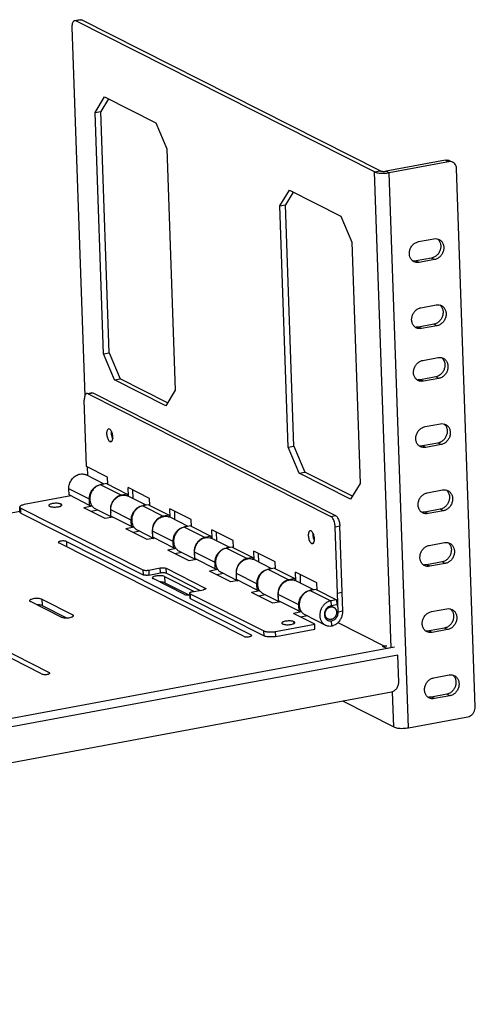
# Model space of a CAD drawing. Units: millimetres. Extents: x 8392.6 to 8428.5, y 3320.2 to 3345.5.
# Drawn here: x 8416 to 8420.2, y 3336.6 to 3345.5 of the extents above; entities that cross this region are included whole.
import ezdxf

# ---------------------------------------------------------------- set-up
doc = ezdxf.new("R2010")
doc.units = ezdxf.units.MM
doc.header["$LTSCALE"] = 10
doc.header["$MEASUREMENT"] = 0

msp = doc.modelspace()

# ---------------------------------------------------------------- linework, layer by layer
at = {"color": 7, "linetype": 'Continuous'}
for p, q in [((8416.513, 3345.4033), (8416.6293, 3342.0647)), ((8416.5878, 3345.4716), (8416.5358, 3345.4619)), ((8416.5475, 3345.4599), (8416.5358, 3345.4619)), ((8416.5996, 3345.4696), (8416.5475, 3345.4599)), ((8419.2516, 3344.0935), (8416.5475, 3345.4599)), ((8416.5878, 3345.4716), (8416.5996, 3345.4696)), ((8419.3037, 3344.1031), (8416.5996, 3345.4696)), ((8416.7225, 3344.6311), (8416.8088, 3344.7725)), ((8416.8441, 3344.7547), (8416.7745, 3344.6408)), ((8416.8088, 3344.7725), (8417.2735, 3344.5378)), ((8416.7225, 3344.6311), (8416.7745, 3344.6408)), ((8416.7986, 3342.4454), (8416.7225, 3344.6311)), ((8416.8506, 3342.4551), (8416.7745, 3344.6408)), ((8417.2735, 3344.5378), (8417.3729, 3344.3024)), ((8417.3729, 3344.3024), (8417.4491, 3342.1167)), ((8419.8945, 3344.2003), (8419.3569, 3344.1002)), ((8419.9224, 3344.1862), (8419.3848, 3344.0861)), ((8419.8945, 3344.2003), (8419.9224, 3344.1862)), ((8419.9326, 3344.1952), (8419.9605, 3344.1811)), ((8419.2516, 3344.0935), (8419.3037, 3344.1031)), ((8419.4017, 3339.7849), (8419.2516, 3344.0935)), ((8419.3848, 3344.0861), (8419.3569, 3344.1002)), ((8419.5598, 3339.0609), (8419.3848, 3344.0861)), ((8420.1642, 3339.2493), (8419.9944, 3344.1238)), ((8418.3951, 3343.7859), (8418.4815, 3343.9273)), ((8418.5167, 3343.9095), (8418.4471, 3343.7955)), ((8418.4815, 3343.9273), (8418.9461, 3343.6925)), ((8418.3951, 3343.7859), (8418.4471, 3343.7955)), ((8418.4712, 3341.6002), (8418.3951, 3343.7859)), ((8418.5233, 3341.6099), (8418.4471, 3343.7955)), ((8418.9461, 3343.6925), (8419.0456, 3343.4572)), ((8419.0456, 3343.4572), (8419.1217, 3341.2715)), ((8419.6509, 3343.4623), (8419.7896, 3343.4882)), ((8419.7683, 3343.3138), (8419.6296, 3343.288)), ((8419.6574, 3343.2739), (8419.6296, 3343.288)), ((8419.7962, 3343.2998), (8419.6574, 3343.2739)), ((8419.7962, 3343.2998), (8419.7683, 3343.3138)), ((8419.6718, 3342.8632), (8419.8105, 3342.889)), ((8419.7892, 3342.7147), (8419.6504, 3342.6888)), ((8419.6783, 3342.6747), (8419.6504, 3342.6888)), ((8419.817, 3342.7006), (8419.6783, 3342.6747)), ((8419.817, 3342.7006), (8419.7892, 3342.7147)), ((8416.7986, 3342.4454), (8416.8506, 3342.4551)), ((8416.8981, 3342.21), (8416.7986, 3342.4454)), ((8416.8506, 3342.4551), (8416.9501, 3342.2197)), ((8419.6884, 3342.3865), (8419.8271, 3342.4123)), ((8416.8981, 3342.21), (8416.9501, 3342.2197)), ((8417.3627, 3341.9752), (8416.8981, 3342.21)), ((8417.3795, 3342.0027), (8416.9501, 3342.2197)), ((8419.8058, 3342.238), (8419.667, 3342.2121)), ((8419.6949, 3342.198), (8419.667, 3342.2121)), ((8419.8336, 3342.2239), (8419.6949, 3342.198)), ((8419.8336, 3342.2239), (8419.8058, 3342.238)), ((8417.4491, 3342.1167), (8417.3627, 3341.9752)), ((8416.6462, 3341.4256), (8416.6252, 3342.0285)), ((8416.6479, 3342.0872), (8416.6895, 3342.0949)), ((8416.6597, 3342.0851), (8416.7013, 3342.0929)), ((8416.6597, 3342.0851), (8418.8564, 3340.9751)), ((8416.7013, 3342.0929), (8418.8981, 3340.9828)), ((8416.8534, 3341.7651), (8416.8446, 3341.7666)), ((8419.7092, 3341.7873), (8419.848, 3341.8131)), ((8416.8737, 3341.6551), (8416.8574, 3341.652)), ((8416.8574, 3341.652), (8416.8662, 3341.6505)), ((8418.4712, 3341.6002), (8418.5233, 3341.6099)), ((8418.5707, 3341.3648), (8418.4712, 3341.6002)), ((8418.5233, 3341.6099), (8418.6227, 3341.3745)), ((8419.8266, 3341.6388), (8419.6879, 3341.6129)), ((8419.7158, 3341.5989), (8419.6879, 3341.6129)), ((8419.8545, 3341.6247), (8419.7158, 3341.5989)), ((8419.8545, 3341.6247), (8419.8266, 3341.6388)), ((8416.8357, 3341.3298), (8416.6462, 3341.4256)), ((8416.6516, 3341.4228), (8416.6544, 3341.344)), ((8416.806, 3341.2674), (8416.6429, 3341.3498)), ((8416.838, 3341.2659), (8416.8357, 3341.3298)), ((8418.5707, 3341.3648), (8418.6227, 3341.3745)), ((8419.0353, 3341.13), (8418.5707, 3341.3648)), ((8419.0521, 3341.1575), (8418.6227, 3341.3745)), ((8416.6714, 3341.1311), (8416.4856, 3341.225)), ((8416.4876, 3341.1685), (8416.4856, 3341.225)), ((8416.8273, 3341.2713), (8416.7753, 3341.2616)), ((8416.7753, 3341.2616), (8416.9611, 3341.1677)), ((8416.8273, 3341.2713), (8417.0131, 3341.1774)), ((8417.2149, 3341.1382), (8417.0216, 3341.2359)), ((8417.0243, 3341.1571), (8417.0216, 3341.2359)), ((8417.067, 3341.1355), (8417.0642, 3341.2143)), ((8419.1217, 3341.2715), (8419.0353, 3341.13)), ((8419.7301, 3341.1881), (8419.8688, 3341.2139)), ((8416.504, 3341.1602), (8416.0822, 3341.0816)), ((8416.6734, 3341.0746), (8416.4876, 3341.1685)), ((8416.6714, 3341.1311), (8416.6761, 3341.132)), ((8416.6734, 3341.0746), (8416.6714, 3341.1311)), ((8417.0131, 3341.1774), (8416.9611, 3341.1677)), ((8416.9611, 3341.1677), (8416.9612, 3341.164)), ((8417.0131, 3341.1774), (8417.0137, 3341.1612)), ((8417.1852, 3341.0758), (8417.022, 3341.1582)), ((8417.2171, 3341.0744), (8417.2149, 3341.1382)), ((8416.0422, 3341.0149), (8416.0406, 3341.0601)), ((8416.05, 3341.0499), (8417.1558, 3340.4911)), ((8416.0516, 3341.0047), (8416.05, 3341.0499)), ((8416.4161, 3341.0702), (8416.4155, 3341.0858)), ((8416.697, 3341.0676), (8416.6218, 3341.0536)), ((8416.8151, 3340.9559), (8416.6218, 3341.0536)), ((8416.6734, 3341.0746), (8416.6908, 3341.0778)), ((8416.7259, 3341.0432), (8416.8761, 3340.9673)), ((8417.0506, 3340.9395), (8416.8647, 3341.0334)), ((8416.8667, 3340.9769), (8416.8647, 3341.0334)), ((8417.2064, 3341.0797), (8417.1544, 3341.0701)), ((8417.1544, 3341.0701), (8417.3403, 3340.9761)), ((8417.2064, 3341.0797), (8417.3923, 3340.9858)), ((8417.594, 3340.9466), (8417.4007, 3341.0443)), ((8417.4035, 3340.9655), (8417.4007, 3341.0443)), ((8419.8475, 3341.0396), (8419.7088, 3341.0138)), ((8419.8754, 3341.0255), (8419.8475, 3341.0396)), ((8404.0811, 3338.7949), (8416.0409, 3341.022)), ((8416.0516, 3341.0047), (8417.1573, 3340.4459)), ((8416.7487, 3341.0317), (8416.6876, 3341.0203)), ((8416.8831, 3340.9686), (8416.8151, 3340.9559)), ((8417.0525, 3340.883), (8416.8667, 3340.9769)), ((8417.3923, 3340.9858), (8417.3403, 3340.9761)), ((8417.3403, 3340.9761), (8417.3404, 3340.9724)), ((8417.3923, 3340.9858), (8417.3928, 3340.9696)), ((8417.5643, 3340.8842), (8417.4012, 3340.9666)), ((8417.4461, 3340.9439), (8417.4434, 3341.0228)), ((8417.5962, 3340.8828), (8417.594, 3340.9466)), ((8418.8564, 3340.9751), (8418.8981, 3340.9828)), ((8419.7367, 3340.9997), (8419.7088, 3341.0138)), ((8419.8754, 3341.0255), (8419.7367, 3340.9997)), ((8417.0761, 3340.876), (8417.0009, 3340.862)), ((8417.1942, 3340.7643), (8417.0009, 3340.862)), ((8417.0506, 3340.9395), (8417.0552, 3340.9404)), ((8417.0525, 3340.883), (8417.0506, 3340.9395)), ((8417.0525, 3340.883), (8417.0699, 3340.8862)), ((8417.5856, 3340.8882), (8417.5335, 3340.8785)), ((8417.5335, 3340.8785), (8417.7194, 3340.7846)), ((8417.5856, 3340.8882), (8417.7714, 3340.7943)), ((8418.8962, 3340.8809), (8418.9379, 3340.8887)), ((8418.9231, 3340.1084), (8418.8962, 3340.8809)), ((8418.9648, 3340.1161), (8418.9379, 3340.8887)), ((8417.1278, 3340.8401), (8417.0667, 3340.8287)), ((8417.1051, 3340.8516), (8417.2553, 3340.7757)), ((8417.2623, 3340.777), (8417.1942, 3340.7643)), ((8417.4297, 3340.7479), (8417.2439, 3340.8418)), ((8417.2458, 3340.7853), (8417.2439, 3340.8418)), ((8417.4317, 3340.6914), (8417.2458, 3340.7853)), ((8417.7714, 3340.7943), (8417.7194, 3340.7846)), ((8417.7194, 3340.7846), (8417.7195, 3340.7809)), ((8417.7714, 3340.7943), (8417.772, 3340.7781)), ((8417.9731, 3340.755), (8417.7798, 3340.8527)), ((8417.7826, 3340.7739), (8417.7798, 3340.8527)), ((8417.9434, 3340.6926), (8417.7803, 3340.775)), ((8417.8252, 3340.7523), (8417.8225, 3340.8312)), ((8418.6785, 3340.8429), (8418.6696, 3340.8444)), ((8416.3896, 3340.7394), (8416.3943, 3340.7344)), ((8418.0669, 3339.8891), (8416.3943, 3340.7344)), ((8416.4637, 3340.7473), (8418.1363, 3339.9021)), ((8416.4637, 3340.7473), (8416.4654, 3340.6984)), ((8417.4553, 3340.6844), (8417.38, 3340.6704)), ((8417.4297, 3340.7479), (8417.4343, 3340.7488)), ((8417.4317, 3340.6914), (8417.4297, 3340.7479)), ((8417.4317, 3340.6914), (8417.4491, 3340.6946)), ((8417.9647, 3340.6966), (8417.9127, 3340.6869)), ((8417.9127, 3340.6869), (8418.0985, 3340.593)), ((8417.9647, 3340.6966), (8418.1505, 3340.6027)), ((8417.9753, 3340.6912), (8417.9731, 3340.755)), ((8418.6987, 3340.7329), (8418.6824, 3340.7298)), ((8418.6824, 3340.7298), (8418.6912, 3340.7283)), ((8419.7467, 3340.7114), (8419.8854, 3340.7372)), ((8417.5733, 3340.5727), (8417.38, 3340.6704)), ((8417.5069, 3340.6485), (8417.4459, 3340.6371)), ((8417.4842, 3340.66), (8417.6344, 3340.5841)), ((8417.8088, 3340.5563), (8417.623, 3340.6503)), ((8417.625, 3340.5937), (8417.623, 3340.6503)), ((8417.8108, 3340.4998), (8417.625, 3340.5937)), ((8418.1505, 3340.6027), (8418.0985, 3340.593)), ((8418.0985, 3340.593), (8418.0986, 3340.5893)), ((8418.1505, 3340.6027), (8418.1511, 3340.5865)), ((8418.3523, 3340.5635), (8418.159, 3340.6611)), ((8418.1617, 3340.5823), (8418.159, 3340.6611)), ((8418.2044, 3340.5608), (8418.2016, 3340.6396)), ((8417.209, 3340.4882), (8417.3131, 3340.5076)), ((8417.3147, 3340.4623), (8417.3131, 3340.5076)), ((8417.3664, 3340.5046), (8417.7195, 3340.3262)), ((8417.3679, 3340.4594), (8417.3664, 3340.5046)), ((8417.6414, 3340.5854), (8417.5733, 3340.5727)), ((8417.8088, 3340.5563), (8417.8135, 3340.5572)), ((8417.8108, 3340.4998), (8417.8088, 3340.5563)), ((8417.8108, 3340.4998), (8417.8282, 3340.5031)), ((8418.3226, 3340.501), (8418.1594, 3340.5835)), ((8418.3438, 3340.505), (8418.2918, 3340.4953)), ((8418.3438, 3340.505), (8418.5297, 3340.4111)), ((8418.3545, 3340.4996), (8418.3523, 3340.5635)), ((8419.8641, 3340.5629), (8419.7254, 3340.5371)), ((8419.7533, 3340.523), (8419.7254, 3340.5371)), ((8419.892, 3340.5488), (8419.7533, 3340.523)), ((8419.892, 3340.5488), (8419.8641, 3340.5629)), ((8417.1558, 3340.4911), (8417.1573, 3340.4459)), ((8417.209, 3340.4882), (8417.2106, 3340.443)), ((8417.2106, 3340.443), (8417.3147, 3340.4623)), ((8417.5261, 3340.2704), (8417.2473, 3340.4112)), ((8417.3513, 3340.4306), (8417.6201, 3340.2948)), ((8417.3513, 3340.4306), (8417.3533, 3340.3741)), ((8417.3679, 3340.4594), (8417.6738, 3340.3048)), ((8417.8344, 3340.4928), (8417.7592, 3340.4788)), ((8417.9525, 3340.3812), (8417.7592, 3340.4788)), ((8417.8861, 3340.4569), (8417.825, 3340.4456)), ((8417.8633, 3340.4684), (8418.0135, 3340.3925)), ((8418.188, 3340.3648), (8418.0021, 3340.4587)), ((8418.0041, 3340.4021), (8418.0021, 3340.4587)), ((8418.2918, 3340.4953), (8418.4776, 3340.4014)), ((8418.5297, 3340.4111), (8418.4776, 3340.4014)), ((8418.5297, 3340.4111), (8418.5302, 3340.3949)), ((8418.7314, 3340.3719), (8418.5381, 3340.4696)), ((8418.5408, 3340.3907), (8418.5381, 3340.4696)), ((8418.5835, 3340.3692), (8418.5807, 3340.448)), ((8416.2392, 3339.5488), (8414.5665, 3340.394)), ((8414.6359, 3340.4069), (8416.3085, 3339.5617)), ((8417.3533, 3340.3741), (8417.5726, 3340.2633)), ((8417.7198, 3340.3158), (8417.7195, 3340.3262)), ((8418.0205, 3340.3938), (8417.9525, 3340.3812)), ((8418.1899, 3340.3082), (8418.0041, 3340.4021)), ((8418.188, 3340.3648), (8418.1926, 3340.3656)), ((8418.1899, 3340.3082), (8418.188, 3340.3648)), ((8418.4776, 3340.4014), (8418.4778, 3340.3977)), ((8418.7017, 3340.3095), (8418.5386, 3340.3919)), ((8418.7336, 3340.308), (8418.7314, 3340.3719)), ((8417.5786, 3340.2802), (8417.5801, 3340.235)), ((8417.5832, 3340.2751), (8418.2504, 3339.938)), ((8417.5832, 3340.2751), (8417.5848, 3340.2299)), ((8417.5993, 3340.291), (8417.7034, 3340.3104)), ((8418.2135, 3340.3012), (8418.1383, 3340.2872)), ((8418.3316, 3340.1896), (8418.1383, 3340.2872)), ((8418.1899, 3340.3082), (8418.2073, 3340.3115)), ((8418.2652, 3340.2654), (8418.2041, 3340.254)), ((8418.2425, 3340.2768), (8418.3927, 3340.2009)), ((8418.5671, 3340.1732), (8418.3813, 3340.2671)), ((8418.3832, 3340.2106), (8418.3813, 3340.2671)), ((8418.723, 3340.3134), (8418.6709, 3340.3037)), ((8418.6709, 3340.3037), (8418.8568, 3340.2098)), ((8418.723, 3340.3134), (8418.9088, 3340.2195)), ((8418.9589, 3340.2857), (8418.9172, 3340.278)), ((8416.4162, 3340.0637), (8416.1375, 3340.2046)), ((8416.2415, 3340.224), (8416.5203, 3340.0831)), ((8416.2415, 3340.224), (8416.2435, 3340.1674)), ((8416.2435, 3340.1674), (8416.4627, 3340.0566)), ((8417.5848, 3340.2299), (8418.252, 3339.8928)), ((8418.3997, 3340.2023), (8418.3316, 3340.1896)), ((8418.5691, 3340.1167), (8418.3832, 3340.2106)), ((8418.5671, 3340.1732), (8418.5717, 3340.174)), ((8418.5691, 3340.1167), (8418.5671, 3340.1732)), ((8418.9088, 3340.2195), (8418.8568, 3340.2098)), ((8418.8568, 3340.2098), (8418.8583, 3340.1646)), ((8418.8836, 3340.1514), (8418.8582, 3340.1642)), ((8418.9104, 3340.1743), (8418.8583, 3340.1646)), ((8418.9088, 3340.2195), (8418.9104, 3340.1743)), ((8416.5203, 3340.0831), (8416.5208, 3340.068)), ((8418.5926, 3340.1097), (8418.5174, 3340.0957)), ((8418.7107, 3339.998), (8418.5174, 3340.0957)), ((8418.5691, 3340.1167), (8418.5865, 3340.1199)), ((8418.6443, 3340.0738), (8418.5833, 3340.0624)), ((8418.6216, 3340.0853), (8418.8074, 3339.9913)), ((8418.8304, 3340.0459), (8418.8052, 3340.0586)), ((8418.9082, 3340.1159), (8418.9231, 3340.1084)), ((8418.9648, 3340.1161), (8418.9231, 3340.1084)), ((8419.7676, 3340.1122), (8419.9063, 3340.1381)), ((8418.357, 3339.9321), (8418.7107, 3339.998)), ((8418.5236, 3340.0052), (8418.523, 3340.0209)), ((8418.7123, 3339.9528), (8418.7107, 3339.998)), ((8418.8646, 3339.9837), (8418.8631, 3340.0289)), ((8418.9205, 3340.0131), (8419.3428, 3339.7996)), ((8419.885, 3339.9637), (8419.7462, 3339.9379)), ((8419.9129, 3339.9496), (8419.885, 3339.9637)), ((8418.141, 3339.897), (8418.1363, 3339.9021)), ((8418.1363, 3339.9021), (8418.1367, 3339.8918)), ((8418.252, 3339.8928), (8418.2504, 3339.938)), ((8418.3585, 3339.8869), (8418.357, 3339.9321)), ((8418.3585, 3339.8869), (8418.7123, 3339.9528)), ((8419.7741, 3339.9238), (8419.7462, 3339.9379)), ((8419.9129, 3339.9496), (8419.7741, 3339.9238)), ((8419.4329, 3339.7901), (8404.1456, 3336.9433)), ((8419.3428, 3339.7996), (8419.3255, 3339.7964)), ((8419.3626, 3339.7776), (8419.3255, 3339.7964)), ((8419.3428, 3339.7996), (8419.3432, 3339.7874)), ((8419.432, 3339.7906), (8419.3626, 3339.7776)), ((8419.4628, 3339.7195), (8404.1447, 3336.867)), ((8419.4713, 3339.4745), (8419.4628, 3339.7195)), ((8416.3132, 3339.5566), (8416.3085, 3339.5617)), ((8416.3085, 3339.5617), (8416.3089, 3339.5515)), ((8419.7884, 3339.513), (8419.9272, 3339.5389)), ((8404.2136, 3336.5574), (8419.4046, 3339.3862)), ((8419.4267, 3339.0683), (8419.4156, 3339.3866)), ((8419.9059, 3339.3645), (8419.7671, 3339.3387)), ((8419.9337, 3339.3505), (8419.795, 3339.3246)), ((8419.9337, 3339.3505), (8419.9059, 3339.3645)), ((8418.9609, 3339.3036), (8419.4267, 3339.0683)), ((8419.795, 3339.3246), (8419.7671, 3339.3387)), ((8419.5598, 3339.0609), (8420.0974, 3339.161))]:
    msp.add_line(p, q, dxfattribs=at)
for centre, radius, start, end in [((8419.7752, 3343.4299), 0.0744, 39.08096, 51.35772), ((8419.6144, 3343.359), 0.0724, 256.96503, 260.63691), ((8419.6146, 3343.3607), 0.074, 260.66053, 266.08529), ((8419.7961, 3342.8307), 0.0744, 39.08078, 51.35716), ((8419.6353, 3342.7599), 0.0724, 256.96453, 260.63987), ((8419.6355, 3342.7615), 0.074, 260.66347, 266.08501), ((8419.8127, 3342.354), 0.0744, 39.08096, 51.35772), ((8419.6519, 3342.2832), 0.0724, 256.96503, 260.63691), ((8419.6521, 3342.2848), 0.074, 260.66053, 266.08529), ((8419.8336, 3341.7548), 0.0744, 39.08069, 51.35673), ((8419.6727, 3341.684), 0.0724, 256.96489, 260.6375), ((8419.673, 3341.6856), 0.074, 260.66112, 266.08526), ((8416.7894, 3341.1684), 0.0968, 94.86934, 98.69398), ((8416.7892, 3341.1709), 0.0943, 89.88913, 94.86562), ((8419.8544, 3341.1556), 0.0744, 39.08078, 51.35716), ((8416.9834, 3341.0815), 0.0859, 63.20959, 69.15299), ((8416.9802, 3341.0394), 0.1193, 182.87596, 186.95226), ((8417.1685, 3340.9768), 0.0968, 94.86934, 98.69398), ((8417.1683, 3340.9793), 0.0943, 89.88913, 94.86562), ((8416.975, 3341.0387), 0.114, 186.92842, 194.28261), ((8417.3625, 3340.89), 0.0859, 63.20959, 69.15299), ((8419.6936, 3341.0848), 0.0724, 256.96539, 260.63454), ((8419.6938, 3341.0864), 0.074, 260.65818, 266.08554), ((8417.5476, 3340.7853), 0.0968, 94.86934, 98.69398), ((8417.5474, 3340.7877), 0.0943, 89.88913, 94.86562), ((8417.3593, 3340.8478), 0.1193, 182.87596, 186.95226), ((8417.3541, 3340.8471), 0.114, 186.92842, 194.28261), ((8417.7416, 3340.6984), 0.0859, 63.20959, 69.15299), ((8417.9268, 3340.5937), 0.0968, 94.86934, 98.69398), ((8417.9266, 3340.5961), 0.0943, 89.88913, 94.86562), ((8419.871, 3340.6789), 0.0744, 39.08069, 51.35673), ((8417.7385, 3340.6562), 0.1193, 182.87596, 186.95226), ((8417.7333, 3340.6555), 0.114, 186.92842, 194.28261), ((8418.1208, 3340.5068), 0.0859, 63.20959, 69.15299), ((8418.3059, 3340.4021), 0.0968, 94.86934, 98.69398), ((8418.3057, 3340.4045), 0.0943, 89.88913, 94.86562), ((8419.7102, 3340.6081), 0.0724, 256.96503, 260.63691), ((8419.7104, 3340.6097), 0.074, 260.66053, 266.08529), ((8418.1176, 3340.4646), 0.1193, 182.87596, 186.95226), ((8418.1124, 3340.464), 0.114, 186.92842, 194.28261), ((8418.4999, 3340.3152), 0.0859, 63.20959, 69.15299), ((8418.4967, 3340.2731), 0.1193, 182.87596, 186.95226), ((8418.4915, 3340.2724), 0.114, 186.92842, 194.28261), ((8418.685, 3340.2105), 0.0968, 94.86934, 98.69398), ((8418.6848, 3340.213), 0.0943, 89.88913, 94.86562), ((8419.8919, 3340.0797), 0.0744, 39.08083, 51.35722), ((8419.7311, 3340.0089), 0.0724, 256.96503, 260.63691), ((8419.7313, 3340.0106), 0.074, 260.66053, 266.08529), ((8419.9128, 3339.4806), 0.0744, 39.08078, 51.35716), ((8419.7519, 3339.4097), 0.0724, 256.96453, 260.63987), ((8419.7522, 3339.4114), 0.074, 260.66347, 266.08501)]:
    msp.add_arc(centre, radius, start, end, dxfattribs=at)
for points, start_tangent, end_tangent in [([(8416.5358, 3345.4619), (8416.5262, 3345.4565), (8416.5186, 3345.444), (8416.514, 3345.4257), (8416.513, 3345.4033)], (-0.98212, -0.188257), (0.034808, -0.999394)), ([(8419.8945, 3344.2003), (8419.9161, 3344.2006), (8419.9327, 3344.1952)], (0.9831, 0.183069), (0.892556, -0.450936)), ([(8419.9606, 3344.1811), (8419.944, 3344.1865), (8419.9224, 3344.1862)], (-0.892556, 0.450936), (-0.9831, -0.183069)), ([(8419.9944, 3344.1238), (8419.9902, 3344.1464), (8419.9796, 3344.1656), (8419.9637, 3344.1794), (8419.9606, 3344.1811)], (-0.034808, 0.999394), (-0.892556, 0.450936)), ([(8419.2516, 3344.0935), (8419.2666, 3344.0879), (8419.2865, 3344.0839), (8419.3099, 3344.0816), (8419.3352, 3344.0812), (8419.3608, 3344.0827), (8419.3848, 3344.0861)], (0.89252, -0.451007), (0.9831, 0.183069)), ([(8419.3037, 3344.1031), (8419.3097, 3344.1009), (8419.3176, 3344.0993), (8419.327, 3344.0984), (8419.3371, 3344.0982), (8419.3473, 3344.0989), (8419.3569, 3344.1002)], (0.89252, -0.451007), (0.9831, 0.183069)), ([(8419.6097, 3343.2803), (8419.6059, 3343.2824), (8419.5859, 3343.2997), (8419.5727, 3343.3237), (8419.5675, 3343.352), (8419.5707, 3343.3819), (8419.5821, 3343.4104), (8419.6005, 3343.4349), (8419.6243, 3343.4527), (8419.6509, 3343.4623)], (-0.892569, 0.450911), (0.983109, 0.183022)), ([(8419.833, 3343.4768), (8419.8332, 3343.4765), (8419.8465, 3343.4525), (8419.8517, 3343.4242), (8419.8485, 3343.3943), (8419.8371, 3343.3657), (8419.8186, 3343.3413), (8419.7949, 3343.3234), (8419.7683, 3343.3138)], (0.630736, -0.775997), (-0.9831, -0.183069)), ([(8419.7896, 3343.4882), (8419.8166, 3343.4886), (8419.8373, 3343.4818)], (0.983109, 0.183022), (0.892569, -0.450911)), ([(8419.8373, 3343.4818), (8419.8412, 3343.4797), (8419.8611, 3343.4624), (8419.8743, 3343.4384), (8419.8796, 3343.4101), (8419.8764, 3343.3802), (8419.865, 3343.3516), (8419.8465, 3343.3272), (8419.8228, 3343.3094), (8419.7962, 3343.2998)], (0.892569, -0.450911), (-0.9831, -0.183069)), ([(8419.6296, 3343.288), (8419.6096, 3343.2868)], (-0.9831, -0.183069), (-0.997641, 0.068643)), ([(8419.6574, 3343.2739), (8419.6305, 3343.2735), (8419.6097, 3343.2803)], (-0.9831, -0.183069), (-0.892569, 0.450911)), ([(8419.6306, 3342.6811), (8419.6267, 3342.6832), (8419.6068, 3342.7005), (8419.5936, 3342.7245), (8419.5883, 3342.7528), (8419.5916, 3342.7827), (8419.603, 3342.8113), (8419.6214, 3342.8357), (8419.6451, 3342.8536), (8419.6718, 3342.8632)], (-0.892569, 0.450911), (0.9831, 0.183069)), ([(8419.8539, 3342.8776), (8419.8541, 3342.8773), (8419.8673, 3342.8533), (8419.8726, 3342.825), (8419.8694, 3342.7951), (8419.858, 3342.7666), (8419.8395, 3342.7421), (8419.8158, 3342.7243), (8419.7892, 3342.7147)], (0.630733, -0.776), (-0.983091, -0.183115)), ([(8419.8105, 3342.889), (8419.8374, 3342.8894), (8419.8582, 3342.8826)], (0.9831, 0.183069), (0.892569, -0.450911)), ([(8419.8582, 3342.8826), (8419.8621, 3342.8805), (8419.882, 3342.8632), (8419.8952, 3342.8393), (8419.9005, 3342.8109), (8419.8972, 3342.781), (8419.8858, 3342.7525), (8419.8674, 3342.7281), (8419.8437, 3342.7102), (8419.817, 3342.7006)], (0.892569, -0.450911), (-0.983091, -0.183115)), ([(8419.6504, 3342.6888), (8419.6304, 3342.6876)], (-0.983091, -0.183115), (-0.997641, 0.068648)), ([(8419.6783, 3342.6747), (8419.6514, 3342.6744), (8419.6306, 3342.6811)], (-0.983091, -0.183115), (-0.892569, 0.450911)), ([(8419.6472, 3342.2044), (8419.6433, 3342.2065), (8419.6234, 3342.2238), (8419.6102, 3342.2478), (8419.6049, 3342.2761), (8419.6082, 3342.306), (8419.6196, 3342.3346), (8419.638, 3342.359), (8419.6617, 3342.3769), (8419.6884, 3342.3865)], (-0.892569, 0.450911), (0.983109, 0.183022)), ([(8419.8705, 3342.4009), (8419.8707, 3342.4006), (8419.8839, 3342.3766), (8419.8892, 3342.3483), (8419.886, 3342.3184), (8419.8746, 3342.2899), (8419.8561, 3342.2654), (8419.8324, 3342.2476), (8419.8058, 3342.238)], (0.630736, -0.775997), (-0.9831, -0.183069)), ([(8419.8271, 3342.4123), (8419.854, 3342.4127), (8419.8748, 3342.4059)], (0.983109, 0.183022), (0.892569, -0.450911)), ([(8419.8748, 3342.4059), (8419.8787, 3342.4038), (8419.8986, 3342.3865), (8419.9118, 3342.3625), (8419.9171, 3342.3342), (8419.9138, 3342.3043), (8419.9024, 3342.2758), (8419.884, 3342.2514), (8419.8603, 3342.2335), (8419.8336, 3342.2239)], (0.892569, -0.450911), (-0.9831, -0.183069)), ([(8419.667, 3342.2121), (8419.647, 3342.2109)], (-0.9831, -0.183069), (-0.997641, 0.068643)), ([(8419.6949, 3342.198), (8419.668, 3342.1977), (8419.6472, 3342.2044)], (-0.9831, -0.183069), (-0.892569, 0.450911)), ([(8416.6479, 3342.0871), (8416.6415, 3342.0844), (8416.6342, 3342.0763), (8416.6288, 3342.0637), (8416.6258, 3342.0474), (8416.6252, 3342.0285)], (-0.981272, -0.192629), (0.034808, -0.999394)), ([(8416.6597, 3342.0851), (8416.6502, 3342.0874), (8416.6479, 3342.0871)], (-0.89252, 0.451007), (-0.981272, -0.192629)), ([(8416.6896, 3342.0949), (8416.6918, 3342.0952), (8416.7013, 3342.0929)], (0.981272, 0.192629), (0.89252, -0.451007)), ([(8416.8446, 3341.7666), (8416.8374, 3341.7626), (8416.8317, 3341.7532), (8416.8283, 3341.7394), (8416.8275, 3341.7227), (8416.8295, 3341.7045), (8416.834, 3341.6867), (8416.8406, 3341.6711), (8416.8487, 3341.6592), (8416.8574, 3341.652)], (-0.982119, -0.188263), (0.89252, -0.451007)), ([(8416.8662, 3341.6505), (8416.8734, 3341.6546), (8416.8791, 3341.6639), (8416.8825, 3341.6777), (8416.8833, 3341.6945), (8416.8813, 3341.7126), (8416.8768, 3341.7304), (8416.8702, 3341.746), (8416.8621, 3341.758), (8416.8534, 3341.7651)], (0.982119, 0.188263), (-0.89252, 0.451007)), ([(8416.8698, 3341.7461), (8416.8692, 3341.74), (8416.8699, 3341.7204), (8416.8739, 3341.7003), (8416.8806, 3341.6821), (8416.8823, 3341.6788)], (-0.123164, -0.992386), (0.468737, -0.883338)), ([(8416.8698, 3341.7465), (8416.8691, 3341.7304), (8416.8711, 3341.7123), (8416.8756, 3341.6945), (8416.8822, 3341.6789), (8416.8825, 3341.6784)], (-0.127684, -0.991815), (0.474067, -0.880489)), ([(8419.6681, 3341.6052), (8419.6642, 3341.6074), (8419.6443, 3341.6246), (8419.6311, 3341.6486), (8419.6258, 3341.6769), (8419.629, 3341.7068), (8419.6404, 3341.7354), (8419.6589, 3341.7598), (8419.6826, 3341.7777), (8419.7092, 3341.7873)], (-0.892569, 0.450911), (0.983091, 0.183115)), ([(8419.8913, 3341.8017), (8419.8916, 3341.8014), (8419.9048, 3341.7775), (8419.9101, 3341.7491), (8419.9068, 3341.7192), (8419.8954, 3341.6907), (8419.877, 3341.6663), (8419.8533, 3341.6484), (8419.8266, 3341.6388)], (0.630732, -0.776001), (-0.9831, -0.183069)), ([(8419.848, 3341.8131), (8419.8749, 3341.8135), (8419.8957, 3341.8067)], (0.983091, 0.183115), (0.892569, -0.450911)), ([(8419.8957, 3341.8067), (8419.8995, 3341.8046), (8419.9195, 3341.7873), (8419.9327, 3341.7634), (8419.9379, 3341.735), (8419.9347, 3341.7051), (8419.9233, 3341.6766), (8419.9049, 3341.6522), (8419.8812, 3341.6343), (8419.8545, 3341.6247)], (0.892569, -0.450911), (-0.9831, -0.183069)), ([(8419.6879, 3341.6129), (8419.6679, 3341.6118)], (-0.9831, -0.183069), (-0.997641, 0.068644)), ([(8419.7158, 3341.5989), (8419.6888, 3341.5985), (8419.6681, 3341.6052)], (-0.9831, -0.183069), (-0.892569, 0.450911)), ([(8416.4856, 3341.225), (8416.4867, 3341.2465), (8416.4915, 3341.268), (8416.4997, 3341.2886), (8416.5111, 3341.3076), (8416.5253, 3341.3245), (8416.5418, 3341.3384), (8416.56, 3341.3491), (8416.5792, 3341.356), (8416.5988, 3341.359), (8416.6181, 3341.3579), (8416.6363, 3341.3528), (8416.6429, 3341.3498)], (-0.034808, 0.999394), (0.892507, -0.451033)), ([(8416.6714, 3341.1311), (8416.6743, 3341.1628), (8416.685, 3341.1935), (8416.7025, 3341.221), (8416.7256, 3341.243), (8416.7525, 3341.258), (8416.7748, 3341.2641)], (-0.034808, 0.999394), (0.988539, 0.150967)), ([(8416.7753, 3341.2616), (8416.7469, 3341.252), (8416.7211, 3341.2345), (8416.6997, 3341.2104), (8416.6843, 3341.1816), (8416.6762, 3341.1503), (8416.676, 3341.1189), (8416.6836, 3341.0897), (8416.6899, 3341.0772)], (-0.9831, -0.183069), (0.511501, -0.859283)), ([(8419.8688, 3341.2139), (8419.8958, 3341.2143), (8419.9165, 3341.2075)], (0.9831, 0.183069), (0.892569, -0.450911)), ([(8416.9611, 3341.1677), (8416.9328, 3341.1581), (8416.9069, 3341.1406), (8416.8855, 3341.1165), (8416.8702, 3341.0877), (8416.8621, 3341.0564), (8416.8611, 3341.0334)], (-0.9831, -0.183069), (0.050371, -0.998731)), ([(8416.8647, 3341.0334), (8416.8676, 3341.0651), (8416.8782, 3341.0958), (8416.8958, 3341.1233), (8416.9189, 3341.1454), (8416.9458, 3341.1604), (8416.9745, 3341.1672), (8417.0027, 3341.1652), (8417.0139, 3341.1618)], (-0.034808, 0.999394), (0.934506, -0.355949)), ([(8419.6889, 3341.0061), (8419.6851, 3341.0082), (8419.6652, 3341.0255), (8419.6519, 3341.0494), (8419.6467, 3341.0777), (8419.6499, 3341.1076), (8419.6613, 3341.1362), (8419.6798, 3341.1606), (8419.7035, 3341.1785), (8419.7301, 3341.1881)], (-0.892569, 0.450911), (0.9831, 0.183069)), ([(8419.9122, 3341.2025), (8419.9124, 3341.2022), (8419.9257, 3341.1783), (8419.9309, 3341.15), (8419.9277, 3341.1201), (8419.9163, 3341.0915), (8419.8978, 3341.0671), (8419.8741, 3341.0492), (8419.8475, 3341.0396)], (0.630733, -0.776), (-0.983091, -0.183115)), ([(8419.9165, 3341.2075), (8419.9204, 3341.2054), (8419.9403, 3341.1882), (8419.9536, 3341.1642), (8419.9588, 3341.1359), (8419.9556, 3341.106), (8419.9442, 3341.0774), (8419.9257, 3341.053), (8419.902, 3341.0351), (8419.8754, 3341.0255)], (0.892569, -0.450911), (-0.983091, -0.183115)), ([(8416.0822, 3341.0816), (8416.0655, 3341.0776), (8416.0525, 3341.0726), (8416.044, 3341.067), (8416.0407, 3341.061), (8416.0407, 3341.0601)], (-0.9831, -0.183069), (0.074995, -0.997184)), ([(8416.0407, 3341.0601), (8416.0427, 3341.0552), (8416.05, 3341.0499)], (0.074995, -0.997184), (0.89252, -0.451007)), ([(8416.4155, 3341.0858), (8416.4044, 3341.0897), (8416.3892, 3341.0923), (8416.3715, 3341.0933), (8416.3531, 3341.0926), (8416.3356, 3341.0902), (8416.3209, 3341.0866), (8416.3104, 3341.0819), (8416.305, 3341.0766), (8416.3047, 3341.0741)], (-0.89252, 0.451007), (0.046059, -0.998939)), ([(8416.3047, 3341.0741), (8416.3054, 3341.0713), (8416.3115, 3341.0665)], (0.046059, -0.998939), (0.89252, -0.451007)), ([(8416.3115, 3341.0665), (8416.3226, 3341.0626), (8416.3378, 3341.06), (8416.3555, 3341.0591), (8416.3739, 3341.0598), (8416.3914, 3341.0621), (8416.4061, 3341.0658), (8416.4166, 3341.0705), (8416.422, 3341.0757), (8416.4223, 3341.0782)], (0.89252, -0.451007), (-0.046059, 0.998939)), ([(8416.4223, 3341.0782), (8416.4216, 3341.081), (8416.4155, 3341.0858)], (-0.046059, 0.998939), (-0.89252, 0.451007)), ([(8416.6899, 3341.0772), (8416.6985, 3341.065), (8416.7196, 3341.0467), (8416.7259, 3341.0432)], (0.511501, -0.859283), (0.892613, -0.450823)), ([(8417.0506, 3340.9395), (8417.0535, 3340.9712), (8417.0641, 3341.0019), (8417.0816, 3341.0294), (8417.1047, 3341.0514), (8417.1316, 3341.0665), (8417.1539, 3341.0725)], (-0.034808, 0.999394), (0.988539, 0.150967)), ([(8417.1544, 3341.0701), (8417.1261, 3341.0604), (8417.1002, 3341.0429), (8417.0788, 3341.0188), (8417.0634, 3340.9901), (8417.0553, 3340.9587), (8417.0551, 3340.9273), (8417.0627, 3340.8981), (8417.069, 3340.8857)], (-0.9831, -0.183069), (0.511501, -0.859283)), ([(8416.0516, 3341.0047), (8416.0443, 3341.01), (8416.0423, 3341.0149)], (-0.89252, 0.451007), (-0.074995, 0.997184)), ([(8417.3403, 3340.9761), (8417.3119, 3340.9665), (8417.2861, 3340.949), (8417.2646, 3340.9249), (8417.2493, 3340.8961), (8417.2412, 3340.8648), (8417.2402, 3340.8418)], (-0.9831, -0.183069), (0.050371, -0.998731)), ([(8417.2439, 3340.8418), (8417.2468, 3340.8735), (8417.2574, 3340.9043), (8417.2749, 3340.9317), (8417.298, 3340.9538), (8417.3249, 3340.9688), (8417.3536, 3340.9756), (8417.3818, 3340.9736), (8417.3931, 3340.9702)], (-0.034808, 0.999394), (0.934506, -0.355949)), ([(8418.8962, 3340.8809), (8418.8943, 3340.9011), (8418.8899, 3340.9211), (8418.8835, 3340.9397), (8418.8754, 3340.9556), (8418.8661, 3340.9676), (8418.8564, 3340.9751)], (-0.034808, 0.999394), (-0.89252, 0.451007)), ([(8418.8981, 3340.9828), (8418.9078, 3340.9754), (8418.917, 3340.9633), (8418.9251, 3340.9475), (8418.9316, 3340.9289), (8418.9359, 3340.9088), (8418.9379, 3340.8887)], (0.89252, -0.451007), (0.034808, -0.999394)), ([(8419.7088, 3341.0138), (8419.6888, 3341.0126)], (-0.983109, -0.183022), (-0.997642, 0.068639)), ([(8419.7367, 3340.9997), (8419.7097, 3340.9993), (8419.6889, 3341.0061)], (-0.983109, -0.183022), (-0.892569, 0.450911)), ([(8417.069, 3340.8857), (8417.0777, 3340.8734), (8417.0988, 3340.8551), (8417.105, 3340.8516)], (0.511501, -0.859283), (0.892613, -0.450823)), ([(8417.4297, 3340.7479), (8417.4326, 3340.7796), (8417.4432, 3340.8103), (8417.4607, 3340.8378), (8417.4839, 3340.8599), (8417.5108, 3340.8749), (8417.533, 3340.8809)], (-0.034808, 0.999394), (0.988539, 0.150967)), ([(8417.5335, 3340.8785), (8417.5052, 3340.8689), (8417.4793, 3340.8513), (8417.4579, 3340.8273), (8417.4426, 3340.7985), (8417.4345, 3340.7672), (8417.4342, 3340.7357), (8417.4419, 3340.7065), (8417.4481, 3340.6941)], (-0.9831, -0.183069), (0.511501, -0.859283)), ([(8417.7194, 3340.7846), (8417.6911, 3340.7749), (8417.6652, 3340.7574), (8417.6438, 3340.7334), (8417.6284, 3340.7046), (8417.6203, 3340.6732), (8417.6194, 3340.6502)], (-0.9831, -0.183069), (0.050371, -0.998731)), ([(8417.623, 3340.6503), (8417.6259, 3340.6819), (8417.6365, 3340.7127), (8417.654, 3340.7401), (8417.6771, 3340.7622), (8417.704, 3340.7772), (8417.7327, 3340.784), (8417.761, 3340.7821), (8417.7722, 3340.7786)], (-0.034808, 0.999394), (0.934506, -0.355949)), ([(8418.6696, 3340.8444), (8418.6625, 3340.8404), (8418.6567, 3340.831), (8418.6533, 3340.8172), (8418.6526, 3340.8004), (8418.6545, 3340.7823), (8418.659, 3340.7645), (8418.6656, 3340.7489), (8418.6737, 3340.7369), (8418.6824, 3340.7298)], (-0.982119, -0.188263), (0.89252, -0.451007)), ([(8418.6912, 3340.7283), (8418.6984, 3340.7323), (8418.7041, 3340.7417), (8418.7076, 3340.7555), (8418.7083, 3340.7723), (8418.7063, 3340.7904), (8418.7018, 3340.8082), (8418.6952, 3340.8238), (8418.6872, 3340.8358), (8418.6785, 3340.8429)], (0.982119, 0.188263), (-0.89252, 0.451007)), ([(8418.6948, 3340.8239), (8418.6943, 3340.8178), (8418.6949, 3340.7982), (8418.6989, 3340.778), (8418.7056, 3340.7599), (8418.7073, 3340.7565)], (-0.123164, -0.992386), (0.468737, -0.883338)), ([(8418.6948, 3340.8243), (8418.6942, 3340.8082), (8418.6961, 3340.79), (8418.7007, 3340.7723), (8418.7073, 3340.7566), (8418.7075, 3340.7561)], (-0.127684, -0.991815), (0.474067, -0.880489)), ([(8416.4637, 3340.7473), (8416.4522, 3340.7507), (8416.4361, 3340.7522), (8416.4186, 3340.7514), (8416.4031, 3340.7485), (8416.3928, 3340.7441), (8416.3896, 3340.7394)], (-0.89252, 0.451007), (-0.029359, -0.999569)), ([(8417.4481, 3340.6941), (8417.4568, 3340.6818), (8417.4779, 3340.6635), (8417.4842, 3340.66)], (0.511501, -0.859283), (0.892613, -0.450823)), ([(8417.8088, 3340.5563), (8417.8117, 3340.588), (8417.8223, 3340.6188), (8417.8399, 3340.6462), (8417.863, 3340.6683), (8417.8899, 3340.6833), (8417.9122, 3340.6893)], (-0.034808, 0.999394), (0.988539, 0.150967)), ([(8417.9127, 3340.6869), (8417.8843, 3340.6773), (8417.8585, 3340.6598), (8417.8371, 3340.6357), (8417.8217, 3340.6069), (8417.8136, 3340.5756), (8417.8134, 3340.5441), (8417.821, 3340.5149), (8417.8273, 3340.5025)], (-0.9831, -0.183069), (0.511501, -0.859283)), ([(8419.7056, 3340.5294), (8419.7017, 3340.5315), (8419.6818, 3340.5487), (8419.6685, 3340.5727), (8419.6633, 3340.601), (8419.6665, 3340.6309), (8419.6779, 3340.6595), (8419.6964, 3340.6839), (8419.7201, 3340.7018), (8419.7467, 3340.7114)], (-0.892569, 0.450911), (0.983109, 0.183022)), ([(8419.9288, 3340.7258), (8419.929, 3340.7255), (8419.9423, 3340.7016), (8419.9475, 3340.6733), (8419.9443, 3340.6434), (8419.9329, 3340.6148), (8419.9145, 3340.5904), (8419.8907, 3340.5725), (8419.8641, 3340.5629)], (0.630732, -0.776001), (-0.9831, -0.183069)), ([(8419.8854, 3340.7372), (8419.9124, 3340.7376), (8419.9331, 3340.7308)], (0.983091, 0.183115), (0.892569, -0.450911)), ([(8419.9331, 3340.7308), (8419.937, 3340.7287), (8419.9569, 3340.7115), (8419.9702, 3340.6875), (8419.9754, 3340.6592), (8419.9722, 3340.6293), (8419.9608, 3340.6007), (8419.9423, 3340.5763), (8419.9186, 3340.5584), (8419.892, 3340.5488)], (0.892569, -0.450911), (-0.9831, -0.183069)), ([(8418.0985, 3340.593), (8418.0702, 3340.5834), (8418.0443, 3340.5658), (8418.0229, 3340.5418), (8418.0076, 3340.513), (8417.9995, 3340.4817), (8417.9985, 3340.4587)], (-0.9831, -0.183069), (0.050371, -0.998731)), ([(8418.0021, 3340.4587), (8418.005, 3340.4904), (8418.0156, 3340.5211), (8418.0332, 3340.5485), (8418.0563, 3340.5706), (8418.0832, 3340.5856), (8418.1118, 3340.5924), (8418.1401, 3340.5905), (8418.1513, 3340.587)], (-0.034808, 0.999394), (0.934506, -0.355949)), ([(8417.3131, 3340.5076), (8417.3247, 3340.5091), (8417.337, 3340.5096), (8417.3488, 3340.5089), (8417.3589, 3340.5072), (8417.3664, 3340.5046)], (0.9831, 0.183069), (0.89252, -0.451007)), ([(8417.8273, 3340.5025), (8417.8359, 3340.4903), (8417.857, 3340.4719), (8417.8633, 3340.4684)], (0.511501, -0.859283), (0.892613, -0.450823)), ([(8418.188, 3340.3648), (8418.1909, 3340.3964), (8418.2015, 3340.4272), (8418.219, 3340.4546), (8418.2421, 3340.4767), (8418.269, 3340.4917), (8418.2913, 3340.4977)], (-0.034808, 0.999394), (0.988539, 0.150967)), ([(8419.7254, 3340.5371), (8419.7054, 3340.5359)], (-0.9831, -0.183069), (-0.997641, 0.068643)), ([(8419.7533, 3340.523), (8419.7263, 3340.5226), (8419.7056, 3340.5294)], (-0.9831, -0.183069), (-0.892569, 0.450911)), ([(8417.1558, 3340.4911), (8417.1632, 3340.4885), (8417.1733, 3340.4868), (8417.1851, 3340.4862), (8417.1974, 3340.4867), (8417.209, 3340.4882)], (0.89252, -0.451007), (0.9831, 0.183069)), ([(8417.2106, 3340.443), (8417.199, 3340.4414), (8417.1867, 3340.441), (8417.1749, 3340.4416), (8417.1648, 3340.4433), (8417.1573, 3340.4459)], (-0.9831, -0.183069), (-0.89252, 0.451007)), ([(8417.3513, 3340.4306), (8417.3367, 3340.4353), (8417.3164, 3340.4377), (8417.2935, 3340.4377), (8417.2714, 3340.435), (8417.2537, 3340.4302), (8417.2428, 3340.424), (8417.2405, 3340.4189)], (-0.89252, 0.451007), (-0.078953, -0.996878)), ([(8417.2405, 3340.4189), (8417.2406, 3340.4174), (8417.2473, 3340.4112)], (-0.078953, -0.996878), (0.89252, -0.451007)), ([(8417.3679, 3340.4594), (8417.3605, 3340.462), (8417.3504, 3340.4637), (8417.3386, 3340.4644), (8417.3263, 3340.4639), (8417.3147, 3340.4623)], (-0.89252, 0.451007), (-0.9831, -0.183069)), ([(8418.2918, 3340.4953), (8418.2635, 3340.4857), (8418.2376, 3340.4682), (8418.2162, 3340.4441), (8418.2008, 3340.4153), (8418.1927, 3340.384), (8418.1925, 3340.3525), (8418.2001, 3340.3234), (8418.2064, 3340.3109)], (-0.9831, -0.183069), (0.511501, -0.859283)), ([(8417.3533, 3340.3741), (8417.3387, 3340.3788), (8417.3184, 3340.3812), (8417.3068, 3340.3815)], (-0.89252, 0.451007), (-0.999984, -0.005623)), ([(8417.724, 3340.3211), (8417.7238, 3340.3194), (8417.7202, 3340.3159), (8417.7132, 3340.3128), (8417.7034, 3340.3104)], (0.046066, -0.998938), (-0.9831, -0.183069)), ([(8417.7195, 3340.3262), (8417.7235, 3340.323), (8417.724, 3340.3211)], (0.89252, -0.451007), (0.046066, -0.998938)), ([(8418.4776, 3340.4014), (8418.4493, 3340.3918), (8418.4235, 3340.3743), (8418.402, 3340.3502), (8418.3867, 3340.3214), (8418.3786, 3340.2901), (8418.3776, 3340.2671)], (-0.9831, -0.183069), (0.050371, -0.998731)), ([(8418.3813, 3340.2671), (8418.3841, 3340.2988), (8418.3948, 3340.3295), (8418.4123, 3340.357), (8418.4354, 3340.379), (8418.4623, 3340.394), (8418.491, 3340.4008), (8418.5192, 3340.3989), (8418.5304, 3340.3955)], (-0.034808, 0.999394), (0.934506, -0.355949)), ([(8416.2415, 3340.224), (8416.2269, 3340.2286), (8416.2066, 3340.2311), (8416.1836, 3340.231), (8416.1616, 3340.2284), (8416.1438, 3340.2236), (8416.133, 3340.2174), (8416.1306, 3340.2122)], (-0.89252, 0.451007), (-0.078953, -0.996878)), ([(8417.5261, 3340.2704), (8417.5407, 3340.2657), (8417.561, 3340.2633), (8417.5792, 3340.2631)], (0.89252, -0.451007), (0.999338, 0.03638)), ([(8417.5993, 3340.291), (8417.5895, 3340.2885), (8417.5825, 3340.2854), (8417.5789, 3340.2819), (8417.5787, 3340.2802)], (-0.9831, -0.183069), (0.046066, -0.998938)), ([(8417.5787, 3340.2802), (8417.5792, 3340.2783), (8417.5832, 3340.2751)], (0.046066, -0.998938), (0.89252, -0.451007)), ([(8417.5848, 3340.2299), (8417.5808, 3340.2331), (8417.5803, 3340.235)], (-0.89252, 0.451007), (-0.046066, 0.998938)), ([(8418.2064, 3340.3109), (8418.2151, 3340.2987), (8418.2362, 3340.2804), (8418.2424, 3340.2769)], (0.511501, -0.859283), (0.892613, -0.450823)), ([(8418.5671, 3340.1732), (8418.57, 3340.2049), (8418.5806, 3340.2356), (8418.5981, 3340.263), (8418.6212, 3340.2851), (8418.6482, 3340.3001), (8418.6704, 3340.3062)], (-0.034808, 0.999394), (0.988539, 0.150967)), ([(8418.6709, 3340.3037), (8418.6426, 3340.2941), (8418.6167, 3340.2766), (8418.5953, 3340.2525), (8418.58, 3340.2237), (8418.5719, 3340.1924), (8418.5716, 3340.161), (8418.5793, 3340.1318), (8418.5855, 3340.1193)], (-0.9831, -0.183069), (0.511501, -0.859283)), ([(8416.1306, 3340.2122), (8416.1307, 3340.2107), (8416.1375, 3340.2046)], (-0.078953, -0.996878), (0.89252, -0.451007)), ([(8416.2435, 3340.1674), (8416.2288, 3340.1721), (8416.2085, 3340.1746), (8416.197, 3340.1748)], (-0.89252, 0.451007), (-0.999984, -0.005623)), ([(8418.8568, 3340.2098), (8418.83, 3340.2009), (8418.8053, 3340.185), (8418.7843, 3340.163), (8418.7686, 3340.1365), (8418.7592, 3340.1073), (8418.7567, 3340.0773), (8418.7612, 3340.0488), (8418.7726, 3340.0234), (8418.7899, 3340.0031), (8418.8075, 3339.9913)], (-0.9831, -0.183069), (0.892419, -0.451207)), ([(8418.8583, 3340.1646), (8418.8423, 3340.1593), (8418.8274, 3340.1497), (8418.8149, 3340.1365), (8418.8055, 3340.1206), (8418.7998, 3340.1031), (8418.7983, 3340.0851), (8418.801, 3340.068), (8418.8078, 3340.0528), (8418.8182, 3340.0406), (8418.8288, 3340.0335)], (-0.9831, -0.183069), (0.892419, -0.451207)), ([(8418.805, 3340.089), (8418.8052, 3340.0971), (8418.8065, 3340.1053), (8418.8089, 3340.1133), (8418.8122, 3340.1211), (8418.8164, 3340.1283), (8418.8214, 3340.135), (8418.8272, 3340.141), (8418.8336, 3340.146), (8418.8404, 3340.1502), (8418.8476, 3340.1532), (8418.855, 3340.1552), (8418.8625, 3340.156), (8418.8698, 3340.1556), (8418.8768, 3340.1541), (8418.8835, 3340.1514), (8418.8836, 3340.1514)], (-0.034808, 0.999394), (0.892518, -0.451011)), ([(8418.8836, 3340.1514), (8418.8896, 3340.1477), (8418.895, 3340.143), (8418.8997, 3340.1374), (8418.9035, 3340.1309), (8418.9064, 3340.1239), (8418.9082, 3340.1163), (8418.909, 3340.1083)], (0.892518, -0.451011), (0.034808, -0.999394)), ([(8416.4162, 3340.0637), (8416.4309, 3340.0591), (8416.4512, 3340.0566), (8416.4741, 3340.0567), (8416.4961, 3340.0593), (8416.5139, 3340.0641), (8416.5247, 3340.0703), (8416.5271, 3340.0755)], (0.89252, -0.451007), (0.078953, 0.996878)), ([(8416.5271, 3340.0755), (8416.527, 3340.077), (8416.5203, 3340.0831)], (0.078953, 0.996878), (-0.89252, 0.451007)), ([(8418.5855, 3340.1193), (8418.5942, 3340.1071), (8418.6153, 3340.0888), (8418.6216, 3340.0853)], (0.511501, -0.859283), (0.892613, -0.450823)), ([(8418.8304, 3340.0459), (8418.8244, 3340.0496), (8418.819, 3340.0543), (8418.8143, 3340.0599), (8418.8105, 3340.0663), (8418.8076, 3340.0734), (8418.8058, 3340.081), (8418.805, 3340.089)], (-0.892518, 0.451011), (-0.034808, 0.999394)), ([(8418.909, 3340.1083), (8418.9088, 3340.1002), (8418.9075, 3340.092), (8418.9051, 3340.084), (8418.9018, 3340.0762), (8418.8976, 3340.0689), (8418.8926, 3340.0623), (8418.8868, 3340.0563), (8418.8804, 3340.0512), (8418.8735, 3340.0471), (8418.8663, 3340.0441), (8418.859, 3340.0421), (8418.8515, 3340.0413), (8418.8442, 3340.0417), (8418.8372, 3340.0432), (8418.8305, 3340.0459), (8418.8304, 3340.0459)], (0.034808, -0.999394), (-0.892518, 0.451011)), ([(8418.8631, 3340.0289), (8418.8791, 3340.0343), (8418.894, 3340.0438), (8418.9065, 3340.057), (8418.916, 3340.0729), (8418.9216, 3340.0904), (8418.9231, 3340.1084)], (0.9831, 0.183069), (-0.034808, 0.999394)), ([(8418.8646, 3339.9837), (8418.8914, 3339.9926), (8418.9161, 3340.0085), (8418.9371, 3340.0305), (8418.9528, 3340.057), (8418.9622, 3340.0862), (8418.9648, 3340.1161)], (0.9831, 0.183069), (-0.034808, 0.999394)), ([(8419.7264, 3339.9302), (8419.7225, 3339.9323), (8419.7026, 3339.9496), (8419.6894, 3339.9735), (8419.6841, 3340.0019), (8419.6874, 3340.0318), (8419.6988, 3340.0603), (8419.7172, 3340.0847), (8419.7409, 3340.1026), (8419.7676, 3340.1122)], (-0.892569, 0.450911), (0.983109, 0.183022)), ([(8419.9497, 3340.1267), (8419.9499, 3340.1264), (8419.9631, 3340.1024), (8419.9684, 3340.0741), (8419.9652, 3340.0442), (8419.9538, 3340.0156), (8419.9353, 3339.9912), (8419.9116, 3339.9733), (8419.885, 3339.9637)], (0.630734, -0.775999), (-0.9831, -0.183069)), ([(8419.9063, 3340.1381), (8419.9332, 3340.1384), (8419.954, 3340.1317)], (0.9831, 0.183069), (0.892569, -0.450911)), ([(8419.954, 3340.1317), (8419.9579, 3340.1295), (8419.9778, 3340.1123), (8419.991, 3340.0883), (8419.9963, 3340.06), (8419.9931, 3340.0301), (8419.9817, 3340.0015), (8419.9632, 3339.9771), (8419.9395, 3339.9592), (8419.9129, 3339.9496)], (0.892569, -0.450911), (-0.9831, -0.183069)), ([(8418.523, 3340.0209), (8418.5119, 3340.0248), (8418.4967, 3340.0273), (8418.479, 3340.0283), (8418.4606, 3340.0276), (8418.4431, 3340.0253), (8418.4284, 3340.0216), (8418.4179, 3340.0169), (8418.4125, 3340.0116), (8418.4122, 3340.0091)], (-0.89252, 0.451007), (0.046059, -0.998939)), ([(8418.4122, 3340.0091), (8418.4129, 3340.0063), (8418.419, 3340.0015)], (0.046059, -0.998939), (0.89252, -0.451007)), ([(8418.419, 3340.0015), (8418.4302, 3339.9976), (8418.4453, 3339.9951), (8418.463, 3339.9941), (8418.4815, 3339.9948), (8418.4989, 3339.9971), (8418.5136, 3340.0008), (8418.5241, 3340.0055), (8418.5295, 3340.0107), (8418.5298, 3340.0132)], (0.89252, -0.451007), (-0.046059, 0.998939)), ([(8418.5298, 3340.0132), (8418.5291, 3340.0161), (8418.523, 3340.0209)], (-0.046059, 0.998939), (-0.89252, 0.451007)), ([(8418.8075, 3339.9913), (8418.8121, 3339.9892), (8418.8376, 3339.9825), (8418.8646, 3339.9837)], (0.892419, -0.451207), (0.9831, 0.183069)), ([(8418.8288, 3340.0335), (8418.8316, 3340.0322), (8418.8468, 3340.0282), (8418.8631, 3340.0289)], (0.892419, -0.451207), (0.9831, 0.183069)), ([(8418.0669, 3339.8891), (8418.0784, 3339.8857), (8418.0945, 3339.8842), (8418.112, 3339.885), (8418.1275, 3339.8879), (8418.1378, 3339.8923), (8418.1409, 3339.897)], (0.89252, -0.451007), (0.029359, 0.999569)), ([(8418.2504, 3339.938), (8418.2624, 3339.9336), (8418.2783, 3339.9303), (8418.297, 3339.9285), (8418.3173, 3339.9282), (8418.3377, 3339.9294), (8418.357, 3339.9321)], (0.89252, -0.451007), (0.9831, 0.183069)), ([(8418.3585, 3339.8869), (8418.3393, 3339.8842), (8418.3189, 3339.883), (8418.2986, 3339.8833), (8418.2799, 3339.8851), (8418.264, 3339.8883), (8418.252, 3339.8928)], (-0.9831, -0.183069), (-0.89252, 0.451007)), ([(8419.7462, 3339.9379), (8419.7263, 3339.9367)], (-0.9831, -0.183069), (-0.997641, 0.068643)), ([(8419.7741, 3339.9238), (8419.7472, 3339.9234), (8419.7264, 3339.9302)], (-0.9831, -0.183069), (-0.892569, 0.450911)), ([(8419.3629, 3339.7991), (8419.3428, 3339.7996)], (-0.967785, 0.251777), (-0.9831, -0.183069)), ([(8416.2392, 3339.5488), (8416.2506, 3339.5453), (8416.2667, 3339.5439), (8416.2842, 3339.5446), (8416.2997, 3339.5475), (8416.31, 3339.5519), (8416.3132, 3339.5566)], (0.89252, -0.451007), (0.029359, 0.999569)), ([(8419.9705, 3339.5275), (8419.9708, 3339.5272), (8419.984, 3339.5032), (8419.9893, 3339.4749), (8419.986, 3339.445), (8419.9746, 3339.4164), (8419.9562, 3339.392), (8419.9325, 3339.3741), (8419.9059, 3339.3645)], (0.630733, -0.776), (-0.983091, -0.183115)), ([(8419.9272, 3339.5389), (8419.9541, 3339.5393), (8419.9749, 3339.5325)], (0.9831, 0.183069), (0.892569, -0.450911)), ([(8419.9749, 3339.5325), (8419.9788, 3339.5304), (8419.9987, 3339.5131), (8420.0119, 3339.4891), (8420.0172, 3339.4608), (8420.0139, 3339.4309), (8420.0025, 3339.4024), (8419.9841, 3339.3779), (8419.9604, 3339.3601), (8419.9337, 3339.3505)], (0.892569, -0.450911), (-0.983091, -0.183115)), ([(8419.4046, 3339.3862), (8419.4309, 3339.3969), (8419.4529, 3339.4174), (8419.467, 3339.4447), (8419.4713, 3339.4745)], (0.9831, 0.183069), (-0.034808, 0.999394)), ([(8419.7473, 3339.331), (8419.7434, 3339.3331), (8419.7235, 3339.3504), (8419.7103, 3339.3744), (8419.705, 3339.4027), (8419.7082, 3339.4326), (8419.7196, 3339.4611), (8419.7381, 3339.4856), (8419.7618, 3339.5034), (8419.7884, 3339.513)], (-0.892569, 0.450911), (0.9831, 0.183069)), ([(8419.7671, 3339.3387), (8419.7471, 3339.3375)], (-0.983091, -0.183115), (-0.997641, 0.068648)), ([(8419.795, 3339.3246), (8419.768, 3339.3242), (8419.7473, 3339.331)], (-0.983091, -0.183115), (-0.892569, 0.450911)), ([(8420.0974, 3339.161), (8420.1187, 3339.1687), (8420.1377, 3339.183), (8420.1524, 3339.2026), (8420.1616, 3339.2254), (8420.1642, 3339.2493)], (0.9831, 0.183069), (-0.034808, 0.999394)), ([(8419.4267, 3339.0683), (8419.4416, 3339.0627), (8419.4615, 3339.0587), (8419.4849, 3339.0564), (8419.5103, 3339.056), (8419.5358, 3339.0576), (8419.5598, 3339.0609)], (0.89252, -0.451007), (0.9831, 0.183069))]:
    msp.add_spline(points, degree=3, dxfattribs=dict(at, start_tangent=start_tangent, end_tangent=end_tangent))

doc.saveas('drawing.dxf')
